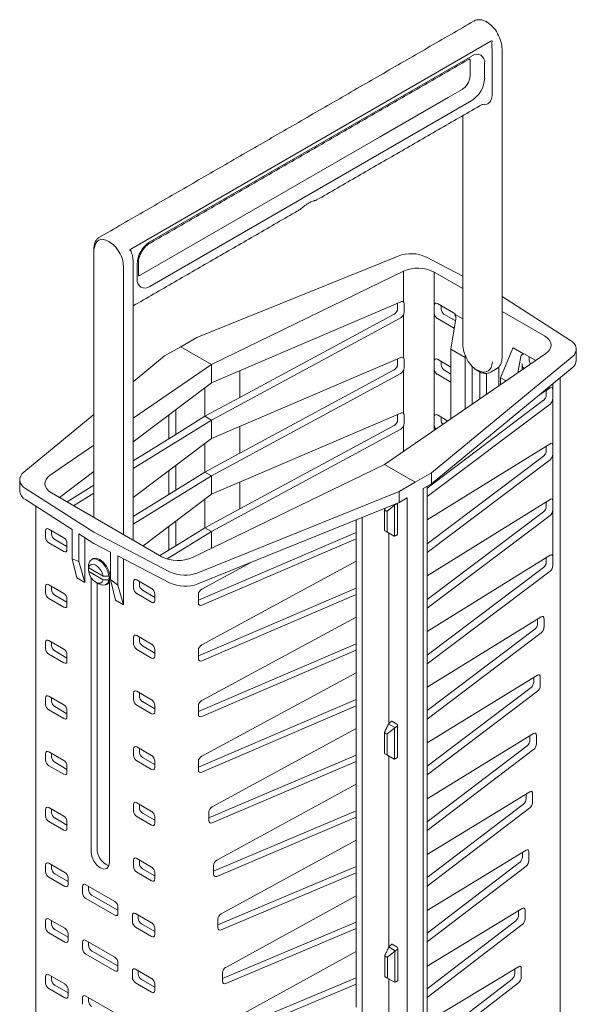
# Model space of a CAD drawing. Units: millimetres. Extents: x 143 to 2243, y 913 to 3883.
# Drawn here: x 1717 to 1828, y 1930 to 2126 of the extents above; entities that cross this region are included whole.
import ezdxf

# ---------------------------------------------------------------- set-up
doc = ezdxf.new("R2010")
doc.units = ezdxf.units.MM
doc.layers.add('DUENN-18', color=253, linetype='Continuous', lineweight=5)

msp = doc.modelspace()

# ---------------------------------------------------------------- linework, layer by layer
at = {"layer": 'DUENN-18'}
for p, q in [((1811.17, 2121.6), (1739.54, 2080.27)), ((1743.34, 2081.73), (1807.37, 2118.67)), ((1811.44, 2119.47), (1811.44, 2111.06)), ((1807.05, 2114.79), (1807.05, 2117.75)), ((1809.93, 2117.19), (1809.93, 2114.24)), ((1802.64, 2110.4), (1805.45, 2112.03)), ((1807.37, 2109.81), (1743.34, 2072.87)), ((1789.02, 2102.55), (1802.64, 2110.4)), ((1741.42, 2075.09), (1789.02, 2102.55)), ((1740.78, 2074.35), (1740.78, 2077.3)), ((1741.05, 2077.67), (1741.05, 2074.95)), ((1752.69, 2062.72), (1792.71, 2078.89)), ((1798.33, 2078.69), (1805.56, 2074.92)), ((1738.09, 2023.51), (1738.09, 2076.85)), ((1793.78, 2075.86), (1755.56, 2057.36)), ((1793.78, 2069.75), (1793.78, 2075.86)), ((1805.56, 2072.42), (1799.88, 2075.7)), ((1799.88, 2075.7), (1799.88, 2069.82)), ((1793.24, 2069.81), (1755.56, 2053.67)), ((1792.61, 2069.54), (1792.61, 2068.42)), ((1793.9, 2067.67), (1793.9, 2069.39)), ((1803.72, 2067.6), (1800.52, 2069.45)), ((1813.4, 2070.85), (1813.42, 2070.84)), ((1827, 2062.12), (1813.42, 2070.84)), ((1799.88, 2069.08), (1799.88, 2067.56)), ((1799.88, 2067.56), (1799.88, 2066.82)), ((1801.27, 2069.02), (1801.27, 2068.36)), ((1821.84, 2063.02), (1813.4, 2067.9)), ((1755.56, 2046.28), (1793.24, 2066.62)), ((1791.96, 2067.36), (1761.21, 2050.77)), ((1793.78, 2058.67), (1793.78, 2067.2)), ((1799.88, 2066.82), (1799.88, 2058.74)), ((1800.52, 2066.45), (1803.72, 2064.6)), ((1804.12, 2065.98), (1801.91, 2067.26)), ((1803.19, 2060.4), (1804.19, 2066.4)), ((1805.56, 2066.41), (1804.08, 2067.27)), ((1803.72, 2064.6), (1803.91, 2064.76)), ((1749.49, 2060.87), (1752.69, 2062.72)), ((1746.27, 2059.02), (1749.49, 2060.87)), ((1755.56, 2057.36), (1749.49, 2060.87)), ((1749.49, 2060.87), (1755.56, 2057.36)), ((1803.19, 2046.49), (1803.19, 2060.4)), ((1803.19, 2060.4), (1806.06, 2058.73)), ((1813.1, 2054.67), (1815.53, 2060.58)), ((1815.53, 2060.58), (1815.58, 2060.62)), ((1817.64, 2059.43), (1815.58, 2060.62)), ((1746.27, 2059.02), (1740.03, 2053.88)), ((1793.24, 2058.73), (1755.56, 2042.59)), ((1790.04, 2037.45), (1822.1, 2059.5)), ((1792.61, 2058.47), (1792.61, 2057.34)), ((1793.9, 2056.6), (1793.9, 2058.32)), ((1799.33, 2035.79), (1827.35, 2058.88)), ((1799.88, 2058.01), (1799.88, 2056.48)), ((1803.19, 2056.83), (1800.52, 2058.38)), ((1801.27, 2057.94), (1801.27, 2057.28)), ((1806.06, 2059.17), (1806.06, 2058.73)), ((1806.23, 2058.81), (1806.06, 2058.73)), ((1806.06, 2058.73), (1806.06, 2048.47)), ((1817.16, 2058.91), (1816.51, 2055.65)), ((1820.12, 2058.13), (1818, 2059.35)), ((1818.76, 2058.26), (1818.76, 2058.92)), ((1755.56, 2057.36), (1740.03, 2046.68)), ((1755.56, 2053.67), (1755.56, 2057.36)), ((1755.56, 2057.36), (1755.56, 2053.67)), ((1791.96, 2056.28), (1761.21, 2039.69)), ((1761.21, 2056.09), (1761.21, 2050.77)), ((1793.78, 2047.6), (1793.78, 2056.12)), ((1827.35, 2056.66), (1799.33, 2033.58)), ((1799.88, 2056.48), (1799.88, 2055.74)), ((1799.88, 2055.74), (1799.88, 2047.67)), ((1803.19, 2055.44), (1801.91, 2056.18)), ((1807.46, 2049.43), (1807.46, 2056.96)), ((1808.94, 2055.84), (1808.94, 2050.45)), ((1812.78, 2053.09), (1812.78, 2056.86)), ((1817.36, 2056.24), (1817.36, 2057.46)), ((1755.56, 2035.21), (1793.24, 2055.54)), ((1800.52, 2055.38), (1803.19, 2053.83)), ((1810.33, 2051.4), (1810.33, 2055.57)), ((1813.1, 2054.67), (1814.18, 2054.05)), ((1813.1, 2053.3), (1813.1, 2054.67)), ((1755.56, 2053.67), (1740.03, 2041.96)), ((1754.28, 2047.03), (1754.28, 2052.7)), ((1754.28, 2052.7), (1754.28, 2047.03)), ((1755.56, 2053.67), (1755.56, 2053.67)), ((1822.94, 2052.66), (1821.1, 2051.51)), ((1822.2, 2052.2), (1822.2, 2051.33)), ((1823.49, 2052.3), (1823.49, 2053.49)), ((1823.49, 2052.3), (1823.49, 2050.58)), ((1761.21, 2050.77), (1754.28, 2047.03)), ((1821.65, 2050.21), (1798.52, 2032.77)), ((1823.49, 2041.22), (1823.49, 2050.58)), ((1748.47, 2043.41), (1748.47, 2048.32)), ((1798.52, 2031.06), (1822.94, 2049.47)), ((1732.2, 2047.42), (1718.25, 2035.93)), ((1740.03, 2036.64), (1755.56, 2046.29)), ((1747.08, 2047.27), (1747.08, 2042.55)), ((1754.28, 2047.03), (1748.47, 2043.41)), ((1755.56, 2046.29), (1754.28, 2047.03)), ((1754.28, 2047.03), (1755.56, 2046.28)), ((1793.24, 2047.66), (1755.56, 2031.52)), ((1755.56, 2042.59), (1755.56, 2046.29)), ((1755.56, 2046.28), (1755.56, 2042.59)), ((1792.61, 2047.39), (1792.61, 2046.26)), ((1793.9, 2045.52), (1793.9, 2047.24)), ((1799.88, 2046.93), (1799.88, 2045.4)), ((1802.61, 2046.09), (1800.52, 2047.3)), ((1801.27, 2046.86), (1801.27, 2046.21)), ((1755.56, 2024.13), (1793.24, 2044.47)), ((1791.96, 2045.21), (1761.21, 2028.61)), ((1761.21, 2045.01), (1761.21, 2039.69)), ((1793.78, 2040.02), (1793.78, 2045.05)), ((1799.88, 2045.4), (1799.88, 2044.67)), ((1799.88, 2044.67), (1799.88, 2044.22)), ((1748.47, 2043.41), (1740.03, 2038.18)), ((1755.56, 2042.59), (1740.03, 2030.89)), ((1755.56, 2042.59), (1755.56, 2042.59)), ((1732.2, 2041.3), (1723.5, 2035.31)), ((1754.28, 2035.95), (1754.28, 2041.63)), ((1754.28, 2041.63), (1754.28, 2035.95)), ((1822.94, 2041.58), (1798.52, 2026.41)), ((1822.2, 2041.13), (1822.2, 2040.25)), ((1823.49, 2041.22), (1823.49, 2039.51)), ((1761.21, 2039.69), (1754.28, 2035.95)), ((1821.65, 2039.13), (1798.52, 2021.69)), ((1798.52, 2019.98), (1822.94, 2038.39)), ((1823.49, 2039.51), (1823.49, 2030.15)), ((1747.08, 2036.2), (1747.08, 2031.48)), ((1748.47, 2032.34), (1748.47, 2037.24)), ((1751.82, 2018.95), (1790.04, 2037.45)), ((1796.11, 2033.94), (1790.04, 2037.45)), ((1790.04, 2037.45), (1796.11, 2033.94)), ((1732.2, 2036.05), (1725.33, 2030.88)), ((1740.03, 2025.56), (1755.56, 2035.21)), ((1754.28, 2035.95), (1748.47, 2032.34)), ((1755.56, 2035.21), (1754.28, 2035.95)), ((1754.28, 2035.95), (1755.56, 2035.21)), ((1755.56, 2031.52), (1755.56, 2035.21)), ((1755.56, 2035.21), (1755.56, 2031.52)), ((1799.33, 2035.79), (1796.11, 2033.94)), ((1799.33, 2033.58), (1799.33, 2035.79)), ((1718.6, 2032.69), (1732.18, 2023.97)), ((1732.2, 2033.31), (1726.87, 2030)), ((1748.47, 2032.34), (1740.03, 2027.1)), ((1761.21, 2028.61), (1761.21, 2033.94)), ((1796.11, 2033.94), (1792.91, 2032.09)), ((1799.33, 2033.58), (1797.71, 2032.65)), ((1797.71, 1857.64), (1797.71, 2032.65)), ((1798.52, 2033.11), (1798.52, 1862.81)), ((1727.88, 2024.52), (1718.6, 2030.47)), ((1723.76, 2031.79), (1745.72, 2019.11)), ((1728.15, 2029.25), (1732.2, 2031.77)), ((1755.56, 2031.52), (1741.97, 2021.27)), ((1792.91, 2032.09), (1752.89, 2015.92)), ((1754.28, 2024.87), (1754.28, 2030.55)), ((1754.28, 2030.55), (1754.28, 2024.87)), ((1755.56, 2031.52), (1755.56, 2031.52)), ((1792.91, 2029.88), (1792.91, 2032.09)), ((1794.51, 2030.8), (1792.91, 2029.88)), ((1794.51, 1855.8), (1794.51, 2030.8)), ((1822.94, 2030.5), (1798.52, 2015.34)), ((1792.91, 2029.88), (1752.89, 2013.71)), ((1761.21, 2028.61), (1754.28, 2024.87)), ((1790.41, 2028.19), (1790.06, 2028.39)), ((1792.02, 2029.34), (1790.57, 2028.16)), ((1792.02, 2029.33), (1792.45, 2029.69)), ((1792.02, 2023.28), (1792.02, 2029.32)), ((1792.59, 2023.48), (1792.6, 2029.75)), ((1822.2, 2030.05), (1822.2, 2029.17)), ((1823.49, 2030.15), (1823.49, 2028.43)), ((1823.49, 2028.43), (1823.49, 2019.07)), ((1784.39, 2026.43), (1784.39, 2022.66)), ((1785.55, 1855.33), (1785.55, 2026.9)), ((1790.57, 2028.16), (1790.57, 2024.1)), ((1821.65, 2028.05), (1798.52, 2010.62)), ((1798.52, 2008.91), (1822.94, 2027.31)), ((1726.21, 2022.89), (1723.23, 2024.61)), ((1727.88, 2018.72), (1727.88, 2024.52)), ((1747.08, 2025.12), (1747.08, 2020.4)), ((1748.47, 2026.17), (1748.47, 2021.26)), ((1748.47, 2021.26), (1754.28, 2024.87)), ((1755.56, 2024.13), (1754.28, 2024.87)), ((1754.28, 2024.87), (1755.56, 2024.13)), ((1722.59, 2024.24), (1722.59, 2022.97)), ((1723.76, 2023.64), (1723.76, 2024.3)), ((1726.84, 2021.12), (1724.4, 2022.54)), ((1729.21, 2023.66), (1729.21, 2018.18)), ((1732.18, 2021.76), (1729.21, 2023.66)), ((1730.42, 2013.96), (1730.42, 2022.88)), ((1747.27, 2016.12), (1732.18, 2023.97)), ((1746.75, 2018.66), (1755.56, 2024.13)), ((1784.39, 2023.95), (1752.99, 2010.5)), ((1753.64, 2009.49), (1784.39, 2022.66)), ((1755.56, 2020.76), (1755.56, 2024.13)), ((1755.56, 2024.13), (1755.56, 2020.76)), ((1784.39, 2022.66), (1784.39, 2018.2)), ((1790.44, 2024.04), (1790.1, 2024.24)), ((1791.92, 2023.19), (1790.44, 2024.04)), ((1790.86, 1985.96), (1790.86, 2023.8)), ((1723.23, 2021.86), (1726.21, 2020.14)), ((1726.84, 2020.51), (1726.84, 2021.78)), ((1735.48, 2020.04), (1732.18, 2021.76)), ((1748.47, 2021.26), (1745.34, 2019.32)), ((1729.21, 2018.18), (1727.88, 2018.72)), ((1728.83, 2014.89), (1727.88, 2018.72)), ((1735.48, 2020.04), (1735.48, 2014.56)), ((1736.96, 2013.47), (1736.96, 2019.27)), ((1747.27, 2013.91), (1736.96, 2019.27)), ((1738.1, 2009.53), (1738.1, 2018.68)), ((1822.94, 2019.43), (1798.52, 2004.26)), ((1822.2, 2018.97), (1822.2, 2018.1)), ((1823.49, 2019.07), (1823.49, 2017.35)), ((1730.42, 2013.96), (1729.21, 2018.18)), ((1731.15, 2016.85), (1731.22, 2016.89)), ((1734.03, 2015.26), (1731.16, 2016.92)), ((1784.39, 2018.2), (1753.64, 2001.61)), ((1763.45, 2017.98), (1753.64, 2012.68)), ((1784.39, 2018.2), (1784.39, 2011.59)), ((1821.65, 2016.98), (1798.52, 1999.54)), ((1728.83, 2014.89), (1730.42, 2013.96)), ((1731.16, 2016.18), (1734.03, 2014.52)), ((1731.65, 2014.96), (1731.65, 1960.35)), ((1735.27, 2014.93), (1735.09, 2014.83)), ((1735.42, 2014.64), (1735.09, 2014.83)), ((1735.19, 2015.25), (1735.42, 2015.38)), ((1735.42, 2014.64), (1735.19, 2014.51)), ((1735.26, 2015.29), (1735.27, 2015.17)), ((1735.27, 2014.73), (1735.27, 2015.17)), ((1798.52, 1997.83), (1822.94, 2016.24)), ((1722.59, 2013.16), (1722.59, 2011.89)), ((1726.21, 2011.81), (1723.23, 2013.53)), ((1723.76, 2012.56), (1723.76, 2013.22)), ((1732.82, 1961.15), (1732.82, 2013.89)), ((1735.16, 2013.96), (1735.16, 2013.87)), ((1735.27, 1958.26), (1735.27, 2014.14)), ((1735.48, 2014.56), (1736.96, 2013.47)), ((1735.48, 2014.56), (1736.5, 2010.46)), ((1738.1, 2009.53), (1736.96, 2013.47)), ((1740.08, 2014.14), (1740.08, 2012.87)), ((1743.69, 2012.79), (1740.71, 2014.51)), ((1741.24, 2013.54), (1741.24, 2014.2)), ((1784.39, 2012.88), (1752.99, 1999.42)), ((1723.23, 2010.79), (1726.21, 2009.07)), ((1726.84, 2010.05), (1724.4, 2011.46)), ((1726.84, 2009.44), (1726.84, 2010.71)), ((1740.71, 2011.77), (1743.69, 2010.05)), ((1744.33, 2011.03), (1741.88, 2012.44)), ((1744.33, 2011.68), (1744.33, 2010.41)), ((1752.99, 2011.63), (1752.99, 2009.91)), ((1753.64, 1998.41), (1784.39, 2011.59)), ((1784.39, 2011.59), (1784.39, 2007.12)), ((1736.5, 2010.46), (1738.1, 2009.53)), ((1784.39, 2007.12), (1753.64, 1990.53)), ((1784.39, 2000.51), (1784.39, 2007.12)), ((1821.19, 2007.15), (1798.52, 1993.16)), ((1821.74, 2005.07), (1821.74, 2006.79)), ((1806.06, 2005.25), (1806.16, 2005.3)), ((1820.45, 2006.7), (1820.45, 2005.81)), ((1740.08, 2003.06), (1740.08, 2001.79)), ((1743.69, 2001.71), (1740.71, 2003.43)), ((1741.24, 2002.47), (1741.24, 2003.12)), ((1819.9, 2004.7), (1798.52, 1988.5)), ((1798.52, 1986.78), (1821.19, 2003.96)), ((1722.59, 2002.09), (1722.59, 2000.81)), ((1726.21, 2000.73), (1723.23, 2002.45)), ((1723.76, 2001.49), (1723.76, 2002.15)), ((1744.33, 1999.95), (1741.88, 2001.36)), ((1784.39, 2001.8), (1752.99, 1988.35)), ((1812.19, 2001.59), (1812.3, 2001.66)), ((1723.23, 1999.71), (1726.21, 1997.99)), ((1726.84, 1998.97), (1724.4, 2000.38)), ((1726.84, 1998.36), (1726.84, 1999.63)), ((1740.71, 2000.69), (1743.69, 1998.97)), ((1744.33, 2000.61), (1744.33, 1999.34)), ((1752.99, 2000.55), (1752.99, 1998.83)), ((1753.64, 1987.34), (1784.39, 2000.51)), ((1784.39, 2000.51), (1784.39, 1996.05)), ((1784.39, 1996.05), (1753.64, 1979.45)), ((1784.39, 1989.43), (1784.39, 1996.05)), ((1820.43, 1995.56), (1798.52, 1982.07)), ((1819.7, 1995.11), (1819.7, 1994.22)), ((1820.98, 1993.48), (1820.98, 1995.2)), ((1819.15, 1993.1), (1798.52, 1977.43)), ((1726.21, 1989.66), (1723.23, 1991.38)), ((1740.08, 1991.99), (1740.08, 1990.72)), ((1743.69, 1990.63), (1740.71, 1992.35)), ((1741.24, 1991.39), (1741.24, 1992.05)), ((1798.52, 1975.72), (1820.43, 1992.36)), ((1722.59, 1991.01), (1722.59, 1989.74)), ((1723.76, 1990.41), (1723.76, 1991.07)), ((1726.84, 1987.9), (1724.4, 1989.31)), ((1740.71, 1989.61), (1743.69, 1987.89)), ((1744.33, 1988.87), (1741.88, 1990.29)), ((1744.33, 1989.53), (1744.33, 1988.26)), ((1784.39, 1990.73), (1752.99, 1977.27)), ((1752.99, 1989.47), (1752.99, 1987.76)), ((1753.64, 1976.26), (1784.39, 1989.43)), ((1784.39, 1989.43), (1784.39, 1984.95)), ((1723.23, 1988.64), (1726.21, 1986.92)), ((1726.84, 1987.28), (1726.84, 1988.55)), ((1791.9, 1985.23), (1790.88, 1985.82)), ((1790.92, 1986.02), (1791.4, 1986.44)), ((1792.47, 1985.83), (1791.45, 1986.42)), ((1792.02, 1985.02), (1792.6, 1985.51)), ((1792.59, 1979.18), (1792.6, 1985.61)), ((1784.39, 1984.95), (1755.73, 1969.39)), ((1784.39, 1978.38), (1784.39, 1984.95)), ((1790.41, 1983.89), (1790.06, 1984.09)), ((1792.02, 1985.03), (1790.57, 1983.86)), ((1790.57, 1983.86), (1790.57, 1979.79)), ((1792.02, 1978.97), (1792.02, 1985.01)), ((1819.68, 1983.96), (1798.52, 1970.98)), ((1818.95, 1983.51), (1818.95, 1982.62)), ((1820.23, 1981.88), (1820.23, 1983.61)), ((1818.4, 1981.51), (1798.52, 1966.37)), ((1722.59, 1979.93), (1722.59, 1978.66)), ((1726.21, 1978.58), (1723.23, 1980.3)), ((1723.76, 1979.34), (1723.76, 1979.99)), ((1740.08, 1980.91), (1740.08, 1979.64)), ((1743.69, 1979.56), (1740.71, 1981.28)), ((1741.24, 1980.31), (1741.24, 1980.97)), ((1784.39, 1979.67), (1755.07, 1967.2)), ((1790.44, 1979.74), (1790.1, 1979.94)), ((1791.92, 1978.88), (1790.44, 1979.74)), ((1790.86, 1941.66), (1790.86, 1979.5)), ((1798.52, 1964.66), (1819.68, 1980.77)), ((1723.23, 1977.56), (1726.21, 1975.84)), ((1726.84, 1976.82), (1724.4, 1978.23)), ((1726.84, 1976.21), (1726.84, 1977.48)), ((1740.71, 1978.54), (1743.69, 1976.82)), ((1744.33, 1977.8), (1741.88, 1979.21)), ((1744.33, 1978.45), (1744.33, 1977.18)), ((1752.99, 1978.4), (1752.99, 1976.68)), ((1755.73, 1966.19), (1784.39, 1978.38)), ((1784.39, 1978.38), (1784.39, 1973.86)), ((1784.39, 1973.86), (1756.63, 1958.75)), ((1784.39, 1967.31), (1784.39, 1973.86)), ((1818.93, 1972.37), (1798.52, 1959.89)), ((1818.19, 1971.92), (1818.19, 1971.03)), ((1819.48, 1970.29), (1819.48, 1972.01)), ((1740.08, 1969.83), (1740.08, 1968.56)), ((1743.69, 1968.48), (1740.71, 1970.2)), ((1741.24, 1969.24), (1741.24, 1969.89)), ((1817.64, 1969.91), (1798.52, 1955.31)), ((1722.59, 1968.86), (1722.59, 1967.59)), ((1726.21, 1967.5), (1723.23, 1969.22)), ((1723.76, 1968.26), (1723.76, 1968.92)), ((1744.33, 1966.72), (1741.88, 1968.13)), ((1755.07, 1968.33), (1755.07, 1966.61)), ((1784.39, 1968.6), (1755.97, 1956.56)), ((1798.52, 1953.59), (1818.93, 1969.17)), ((1723.23, 1966.48), (1726.21, 1964.76)), ((1726.84, 1965.74), (1724.4, 1967.16)), ((1726.84, 1965.13), (1726.84, 1966.4)), ((1740.71, 1967.46), (1743.69, 1965.74)), ((1744.33, 1967.38), (1744.33, 1966.11)), ((1756.63, 1955.55), (1784.39, 1967.31)), ((1784.39, 1967.31), (1784.39, 1962.77)), ((1784.39, 1962.77), (1757.52, 1948.1)), ((1784.39, 1956.25), (1784.39, 1962.77)), ((1818.18, 1960.78), (1798.52, 1948.79)), ((1817.44, 1960.33), (1817.44, 1959.43)), ((1818.72, 1958.69), (1818.72, 1960.42)), ((1726.43, 1956.3), (1723.23, 1958.15)), ((1723.76, 1957.18), (1723.76, 1957.84)), ((1735.22, 1957.83), (1735, 1957.7)), ((1740.08, 1958.76), (1740.08, 1957.49)), ((1743.69, 1957.41), (1740.71, 1959.13)), ((1741.24, 1958.16), (1741.24, 1958.82)), ((1816.89, 1958.32), (1798.52, 1944.26)), ((1722.59, 1957.78), (1722.59, 1956.51)), ((1727.07, 1954.54), (1724.4, 1956.08)), ((1740.71, 1956.38), (1743.69, 1954.66)), ((1744.33, 1955.64), (1741.88, 1957.06)), ((1744.33, 1956.3), (1744.33, 1955.03)), ((1755.97, 1957.69), (1755.97, 1955.97)), ((1784.39, 1957.53), (1756.87, 1945.91)), ((1757.52, 1944.91), (1784.39, 1956.25)), ((1784.39, 1956.25), (1784.39, 1951.69)), ((1798.52, 1942.53), (1818.18, 1957.58)), ((1723.23, 1955.41), (1726.43, 1953.56)), ((1727.07, 1953.93), (1727.07, 1955.2)), ((1736.34, 1950.58), (1730.58, 1953.9)), ((1729.94, 1953.53), (1729.94, 1952.26)), ((1731.11, 1952.94), (1731.11, 1953.6)), ((1730.58, 1951.16), (1736.34, 1947.83)), ((1736.98, 1948.81), (1731.75, 1951.83)), ((1784.39, 1951.69), (1758.42, 1937.46)), ((1784.39, 1945.18), (1784.39, 1951.69)), ((1736.98, 1948.2), (1736.98, 1949.47)), ((1743.69, 1946.33), (1740.49, 1948.18)), ((1817.42, 1949.19), (1798.52, 1937.7)), ((1816.69, 1948.74), (1816.69, 1947.84)), ((1817.97, 1947.1), (1817.97, 1948.83)), ((1722.59, 1946.7), (1722.59, 1945.43)), ((1726.43, 1945.22), (1723.23, 1947.07)), ((1723.76, 1946.11), (1723.76, 1946.76)), ((1739.85, 1947.81), (1739.85, 1946.54)), ((1741.02, 1947.21), (1741.02, 1947.87)), ((1744.33, 1944.57), (1741.66, 1946.11)), ((1756.87, 1947.05), (1756.87, 1945.33)), ((1784.39, 1946.47), (1757.77, 1935.27)), ((1816.14, 1946.72), (1798.52, 1933.2)), ((1723.23, 1944.33), (1726.43, 1942.48)), ((1727.07, 1943.46), (1724.4, 1945)), ((1727.07, 1942.85), (1727.07, 1944.12)), ((1740.49, 1945.44), (1743.69, 1943.59)), ((1744.33, 1945.23), (1744.33, 1943.96)), ((1758.42, 1934.26), (1784.39, 1945.18)), ((1784.39, 1945.18), (1784.39, 1940.6)), ((1798.52, 1931.47), (1817.42, 1945.98)), ((1729.94, 1942.46), (1729.94, 1941.19)), ((1736.34, 1939.5), (1730.58, 1942.83)), ((1731.11, 1941.86), (1731.11, 1942.52)), ((1736.98, 1937.74), (1731.75, 1940.76)), ((1784.39, 1940.6), (1759.32, 1926.82)), ((1784.39, 1934.12), (1784.39, 1940.6)), ((1792.07, 1940.65), (1790.62, 1939.48)), ((1791.95, 1940.85), (1790.93, 1941.44)), ((1790.97, 1941.65), (1791.46, 1942.06)), ((1792.52, 1941.45), (1791.5, 1942.04)), ((1792.08, 1940.64), (1792.65, 1941.13)), ((1792.08, 1934.6), (1792.08, 1940.63)), ((1792.65, 1934.8), (1792.65, 1941.23)), ((1730.58, 1940.08), (1736.34, 1936.76)), ((1736.98, 1937.13), (1736.98, 1938.4)), ((1790.46, 1939.51), (1790.11, 1939.71)), ((1790.62, 1939.48), (1790.62, 1935.41)), ((1739.85, 1936.73), (1739.85, 1935.46)), ((1743.69, 1935.25), (1740.49, 1937.1)), ((1741.02, 1936.14), (1741.02, 1936.8)), ((1757.77, 1936.41), (1757.77, 1934.68)), ((1816.67, 1937.59), (1798.52, 1926.61)), ((1815.93, 1937.15), (1815.93, 1936.24)), ((1817.22, 1935.5), (1817.22, 1937.23)), ((1722.59, 1935.63), (1722.59, 1934.36)), ((1726.43, 1934.15), (1723.23, 1935.99)), ((1723.76, 1935.03), (1723.76, 1935.69)), ((1740.49, 1934.36), (1743.69, 1932.51)), ((1744.33, 1933.49), (1741.66, 1935.03)), ((1784.39, 1935.4), (1758.66, 1924.63)), ((1790.5, 1935.36), (1790.15, 1935.56)), ((1791.98, 1934.51), (1790.5, 1935.36)), ((1790.86, 1897.35), (1790.86, 1935.19)), ((1815.39, 1935.13), (1798.52, 1922.14)), ((1798.52, 1920.41), (1816.67, 1934.39)), ((1723.23, 1933.25), (1726.43, 1931.4)), ((1727.07, 1932.38), (1724.4, 1933.93)), ((1727.07, 1931.77), (1727.07, 1933.04)), ((1744.33, 1934.15), (1744.33, 1932.88)), ((1759.32, 1923.62), (1784.39, 1934.12)), ((1784.39, 1934.12), (1784.39, 1929.51)), ((1729.94, 1931.38), (1729.94, 1930.11)), ((1736.34, 1928.42), (1730.58, 1931.75)), ((1731.11, 1930.78), (1731.11, 1931.44))]:
    msp.add_line(p, q, dxfattribs=at)
at = {"layer": 'DUENN-18', "flags": 128}
for points in [[(1822.1, 2059.5), (1822.58, 2059.89), (1822.92, 2060.34), (1823.12, 2060.81), (1823.16, 2061.29), (1823.04, 2061.77), (1822.78, 2062.23), (1822.37, 2062.65), (1821.84, 2063.02)], [(1723.5, 2035.31), (1723.02, 2034.92), (1722.68, 2034.47), (1722.48, 2034), (1722.44, 2033.52), (1722.56, 2033.04), (1722.82, 2032.58), (1723.23, 2032.16), (1723.76, 2031.79)], [(1790.57, 2024.1), (1790.55, 2024.08), (1790.54, 2024.07), (1790.52, 2024.05), (1790.5, 2024.05), (1790.48, 2024.04), (1790.47, 2024.04), (1790.46, 2024.04), (1790.44, 2024.04)], [(1735.19, 2015.25), (1734.96, 2016.17), (1734.5, 2017.08), (1733.88, 2017.86), (1733.17, 2018.41), (1732.46, 2018.68), (1731.84, 2018.61), (1731.39, 2018.24), (1731.15, 2017.59)], [(1735.42, 2015.38), (1735.18, 2016.3), (1734.73, 2017.21), (1734.11, 2017.99), (1733.4, 2018.54), (1732.69, 2018.81), (1732.07, 2018.74), (1731.95, 2018.69)], [(1734.03, 2015.26), (1733.85, 2015.9), (1733.52, 2016.51), (1733.08, 2017.04), (1732.6, 2017.42), (1732.11, 2017.6), (1731.68, 2017.57), (1731.35, 2017.34), (1731.16, 2016.92)], [(1731.16, 2016.18), (1731.35, 2015.54), (1731.68, 2014.92), (1732.11, 2014.4), (1732.6, 2014.02), (1733.08, 2013.83), (1733.52, 2013.86), (1733.85, 2014.1), (1734.03, 2014.52)], [(1734.84, 2013.67), (1735.18, 2013.99), (1735.42, 2014.64)], [(1735.19, 2014.51), (1734.96, 2013.87), (1734.5, 2013.49), (1733.88, 2013.42), (1733.17, 2013.69), (1733.17, 2013.69)], [(1791.32, 1986.37), (1791.32, 1986.37)], [(1791.4, 1986.44), (1791.42, 1986.43), (1791.45, 1986.42)], [(1790.57, 1979.79), (1790.55, 1979.78), (1790.54, 1979.76), (1790.52, 1979.75), (1790.5, 1979.74), (1790.48, 1979.73), (1790.47, 1979.73), (1790.46, 1979.73), (1790.44, 1979.74)], [(1735.27, 1958.26), (1735.13, 1957.54), (1734.74, 1957.09), (1734.15, 1956.98), (1733.46, 1957.22), (1732.77, 1957.78), (1732.18, 1958.57), (1731.79, 1959.47), (1731.65, 1960.35)], [(1791.37, 1941.99), (1791.37, 1941.99)], [(1791.45, 1942.06), (1791.47, 1942.05), (1791.5, 1942.04)], [(1790.62, 1935.41), (1790.61, 1935.4), (1790.59, 1935.38), (1790.57, 1935.37), (1790.55, 1935.36), (1790.54, 1935.36), (1790.52, 1935.35), (1790.51, 1935.35), (1790.5, 1935.36)]]:
    msp.add_lwpolyline(points, dxfattribs=at)
at = {"layer": 'DUENN-18'}
for centre, radius, start, end in [((1808.37, 2117.45), 1.58, 350.8018, 129.1875), ((1804.38, 2114.49), 5.56, 302.5878, 357.3925), ((1746.34, 2077.05), 5.56, 122.5887, 177.3916), ((1795.29, 2072.22), 7.15, 64.8116, 111.1244), ((1796.67, 2069.46), 7.03, 62.7952, 114.2977), ((1742.34, 2074.09), 1.58, 170.8003, 309.189), ((1826.26, 2060.4), 1.87, 305.4962, 66.5404), ((1826.2, 2058.26), 1.96, 305.5698, 357.1206), ((1719.34, 2034.41), 1.87, 125.4958, 246.5408), ((1719.55, 2032.36), 2.12, 183.9333, 243.2864), ((1790.09, 2028.47), 0.088, 184.6164, 246.7301), ((1790.53, 2028.43), 0.274, 242.4897, 277.6634), ((1748.93, 2025.36), 7.03, 242.7949, 294.2977), ((1750.31, 2022.59), 7.15, 244.8115, 291.1246), ((1750.31, 2020.38), 7.15, 244.8115, 291.1246), ((1792.32, 1985.6), 0.278, 2.6033, 57.3776), ((1790.09, 1984.17), 0.088, 184.6164, 246.7301), ((1790.53, 1984.13), 0.274, 242.4897, 277.6634), ((1736.63, 1961.16), 3.81, 180.0425, 247.3888), ((1792.37, 1941.22), 0.278, 2.6033, 57.3776), ((1790.15, 1939.79), 0.088, 184.6164, 246.7301), ((1790.59, 1939.75), 0.274, 242.4897, 277.6634)]:
    msp.add_arc(centre, radius, start, end, dxfattribs=at)
for centre, major_axis, ratio, start_param, end_param in [((1793.2, 2069.06), (0.517, 0.744), 0.625425, 6.149205, 7.068266), ((1800.52, 2068.71), (-0.455, 0.789), 0.572842, 5.501812, 7.065012), ((1791.92, 2068.08), (0.517, 0.744), 0.625425, 4.031394, 5.54983), ((1800.52, 2067.19), (-0.452, 0.783), 0.581611, 0.78943, 2.35263), ((1801.91, 2067.99), (-0.452, 0.783), 0.581611, 0.78943, 2.35263), ((1803.71, 2066.87), (-0.452, 0.783), 0.581611, 4.894848, 5.494223), ((1793.2, 2067.34), (0.517, 0.744), 0.625425, 4.031394, 4.950455), ((1798.18, 2063.68), (6.72, 4.58), 0.082133, 5.708036, 5.723315), ((1803.54, 2066.77), (-0.263, 0.879), 0.685184, 4.092164, 5.04071), ((1803.71, 2065.35), (-0.455, 0.789), 0.572842, 2.360219, 2.608644), ((1793.2, 2057.98), (0.517, 0.744), 0.625425, 6.149205, 7.068266), ((1800.52, 2057.63), (-0.455, 0.789), 0.572842, 5.501812, 7.065012), ((1817.8, 2058.53), (-0.25, 0.871), 0.702021, 6.268492, 7.217038), ((1811.42, 2056.03), (8, 3.84), 0.069056, 0.646468, 0.661748), ((1818.01, 2058.61), (-0.455, 0.789), 0.572842, 5.501812, 6.101187), ((1819.4, 2057.89), (-0.452, 0.783), 0.581611, 0.78943, 1.854914), ((1791.92, 2057), (0.517, 0.744), 0.625425, 4.031394, 5.54983), ((1793.2, 2056.26), (0.517, 0.744), 0.625425, 4.031394, 4.950455), ((1800.52, 2056.11), (-0.452, 0.783), 0.581611, 0.78943, 2.35263), ((1801.91, 2056.92), (-0.452, 0.783), 0.581611, 0.78943, 2.35263), ((1818.01, 2057.09), (-0.452, 0.783), 0.581611, 0.78943, 2.002635), ((1822.91, 2051.9), (0.397, 0.814), 0.525202, 5.461192, 6.979629), ((1821.62, 2050.92), (0.397, 0.814), 0.525202, 3.942756, 4.861817), ((1822.91, 2050.18), (0.397, 0.814), 0.525202, 3.942756, 5.461192), ((1791.92, 2045.93), (0.517, 0.744), 0.625425, 4.031394, 5.54983), ((1793.2, 2046.9), (0.517, 0.744), 0.625425, 6.149205, 7.068266), ((1800.52, 2046.56), (-0.455, 0.789), 0.572842, 5.501812, 7.065012), ((1801.91, 2045.84), (-0.452, 0.783), 0.581611, 0.78943, 1.824162), ((1793.2, 2045.19), (0.517, 0.744), 0.625425, 4.031394, 4.950455), ((1800.52, 2045.04), (-0.452, 0.783), 0.581611, 0.78943, 1.970469), ((1822.91, 2040.82), (0.397, 0.814), 0.525202, 5.461192, 6.979629), ((1821.62, 2039.85), (0.397, 0.814), 0.525202, 3.942756, 4.861817), ((1822.91, 2039.11), (0.397, 0.814), 0.525202, 3.942756, 5.461192), ((1822.91, 2029.75), (0.397, 0.814), 0.525202, 5.461192, 6.979629), ((1791.7, 2029.26), (0.318, 0.071), 0.446235, 6.184542, 6.318637), ((1821.62, 2028.77), (0.397, 0.814), 0.525202, 3.942756, 4.861817), ((1822.91, 2028.03), (0.397, 0.814), 0.525202, 3.942756, 5.461192), ((1723.24, 2023.86), (-0.455, 0.789), 0.572842, 5.501812, 7.065012), ((1723.24, 2022.6), (-0.452, 0.783), 0.581611, 0.78943, 2.35263), ((1724.4, 2023.28), (-0.452, 0.783), 0.581611, 0.78943, 2.35263), ((1726.2, 2022.15), (-0.452, 0.783), 0.581611, 3.931023, 5.494223), ((1791.7, 2023.26), (0.32, 0.022), 0.461886, 6.116972, 6.251067), ((1726.2, 2020.89), (-0.455, 0.789), 0.572842, 2.360219, 3.923419), ((1822.91, 2018.67), (0.397, 0.814), 0.525202, 5.461192, 6.979629), ((1821.62, 2017.69), (0.397, 0.814), 0.525202, 3.942756, 4.861817), ((1822.91, 2016.95), (0.397, 0.814), 0.525202, 3.942756, 5.461192), ((1740.72, 2013.76), (-0.455, 0.789), 0.572842, 5.501812, 7.065012), ((1723.24, 2012.79), (-0.455, 0.789), 0.572842, 5.501812, 7.065012), ((1740.72, 2012.5), (-0.452, 0.783), 0.581611, 0.78943, 2.35263), ((1741.89, 2013.18), (-0.452, 0.783), 0.581611, 0.78943, 2.35263), ((1743.69, 2012.05), (-0.452, 0.783), 0.581611, 3.931023, 5.494223), ((1753.68, 2011.96), (0.517, 0.744), 0.625425, 0.889801, 2.408237), ((1723.24, 2011.53), (-0.452, 0.783), 0.581611, 0.78943, 2.35263), ((1724.4, 2012.2), (-0.452, 0.783), 0.581611, 0.78943, 2.35263), ((1726.2, 2011.07), (-0.452, 0.783), 0.581611, 3.931023, 5.494223), ((1726.2, 2009.81), (-0.455, 0.789), 0.572842, 2.360219, 3.923419), ((1743.69, 2010.79), (-0.455, 0.789), 0.572842, 2.360219, 3.923419), ((1753.68, 2010.24), (0.517, 0.744), 0.625425, 2.408237, 3.926674), ((1821.15, 2006.39), (0.397, 0.814), 0.525202, 5.461192, 6.976586), ((1819.87, 2005.41), (0.397, 0.814), 0.525202, 3.945799, 5.461192), ((1821.15, 2004.67), (0.397, 0.814), 0.525202, 3.945799, 5.461192), ((1740.72, 2002.69), (-0.455, 0.789), 0.572842, 5.501812, 7.065012), ((1723.24, 2001.71), (-0.455, 0.789), 0.572842, 5.501812, 7.065012), ((1724.4, 2001.12), (-0.452, 0.783), 0.581611, 0.78943, 2.35263), ((1740.72, 2001.43), (-0.452, 0.783), 0.581611, 0.78943, 2.35263), ((1741.89, 2002.1), (-0.452, 0.783), 0.581611, 0.78943, 2.35263), ((1743.69, 2000.97), (-0.452, 0.783), 0.581611, 3.931023, 5.494223), ((1753.68, 2000.89), (0.517, 0.744), 0.625425, 0.889801, 2.408237), ((1723.24, 2000.45), (-0.452, 0.783), 0.581611, 0.78943, 2.35263), ((1726.2, 1999.99), (-0.452, 0.783), 0.581611, 3.931023, 5.494223), ((1743.69, 1999.71), (-0.455, 0.789), 0.572842, 2.360219, 3.923419), ((1726.2, 1998.74), (-0.455, 0.789), 0.572842, 2.360219, 3.923419), ((1753.68, 1999.17), (0.517, 0.744), 0.625425, 2.408237, 3.926674), ((1820.4, 1994.8), (0.397, 0.814), 0.525202, 5.461192, 6.975181), ((1819.12, 1993.82), (0.397, 0.814), 0.525202, 3.947203, 5.461192), ((1820.4, 1993.08), (0.397, 0.814), 0.525202, 3.947203, 5.461192), ((1723.24, 1990.63), (-0.455, 0.789), 0.572842, 5.501812, 7.065012), ((1740.72, 1991.61), (-0.455, 0.789), 0.572842, 5.501812, 7.065012), ((1741.89, 1991.02), (-0.452, 0.783), 0.581611, 0.78943, 2.35263), ((1723.24, 1989.37), (-0.452, 0.783), 0.581611, 0.78943, 2.35263), ((1724.4, 1990.05), (-0.452, 0.783), 0.581611, 0.78943, 2.35263), ((1726.2, 1988.92), (-0.452, 0.783), 0.581611, 3.931023, 5.494223), ((1740.72, 1990.35), (-0.452, 0.783), 0.581611, 0.78943, 2.35263), ((1743.69, 1989.9), (-0.452, 0.783), 0.581611, 3.931023, 5.494223), ((1753.68, 1989.81), (0.517, 0.744), 0.625425, 0.889801, 2.408237), ((1726.2, 1987.66), (-0.455, 0.789), 0.572842, 2.360219, 3.923419), ((1743.69, 1988.64), (-0.455, 0.789), 0.572842, 2.360219, 3.923419), ((1753.68, 1988.09), (0.517, 0.744), 0.625425, 2.408237, 3.926674), ((1791.06, 1985.96), (0.217, 0.109), 0.541079, 2.000059, 3.483036), ((1791.76, 1984.99), (0.141, 0.244), 0.524742, 6.035109, 6.283157), ((1791.7, 1984.95), (0.318, 0.071), 0.446235, 6.184542, 6.318637), ((1819.65, 1983.2), (0.397, 0.814), 0.525202, 5.461192, 6.973704), ((1740.72, 1980.53), (-0.455, 0.789), 0.572842, 5.501812, 7.065012), ((1818.36, 1982.22), (0.397, 0.814), 0.525202, 3.948681, 5.461192), ((1819.65, 1981.48), (0.397, 0.814), 0.525202, 3.948681, 5.461192), ((1723.24, 1979.56), (-0.455, 0.789), 0.572842, 5.501812, 7.065012), ((1724.4, 1978.97), (-0.452, 0.783), 0.581611, 0.78943, 2.35263), ((1740.72, 1979.27), (-0.452, 0.783), 0.581611, 0.78943, 2.35263), ((1741.89, 1979.95), (-0.452, 0.783), 0.581611, 0.78943, 2.35263), ((1743.69, 1978.82), (-0.452, 0.783), 0.581611, 3.931023, 5.494223), ((1753.68, 1978.73), (0.517, 0.744), 0.625425, 0.889801, 2.408237), ((1723.24, 1978.3), (-0.452, 0.783), 0.581611, 0.78943, 2.35263), ((1726.2, 1977.84), (-0.452, 0.783), 0.581611, 3.931023, 5.494223), ((1791.7, 1978.96), (0.32, 0.022), 0.461886, 6.116972, 6.251067), ((1726.2, 1976.58), (-0.455, 0.789), 0.572842, 2.360219, 3.923419), ((1743.69, 1977.56), (-0.455, 0.789), 0.572842, 2.360219, 3.923419), ((1753.68, 1977.02), (0.517, 0.744), 0.625425, 2.408237, 3.926674), ((1818.89, 1971.61), (0.397, 0.814), 0.525202, 5.461192, 6.972148), ((1740.72, 1969.46), (-0.455, 0.789), 0.572842, 5.501812, 7.065012), ((1817.61, 1970.63), (0.397, 0.814), 0.525202, 3.950237, 5.461192), ((1818.89, 1969.89), (0.397, 0.814), 0.525202, 3.950237, 5.461192), ((1723.24, 1968.48), (-0.455, 0.789), 0.572842, 5.501812, 7.065012), ((1723.24, 1967.22), (-0.452, 0.783), 0.581611, 0.78943, 2.35263), ((1724.4, 1967.89), (-0.452, 0.783), 0.581611, 0.78943, 2.35263), ((1740.72, 1968.2), (-0.452, 0.783), 0.581611, 0.78943, 2.35263), ((1741.89, 1968.87), (-0.452, 0.783), 0.581611, 0.78943, 2.35263), ((1743.69, 1967.74), (-0.452, 0.783), 0.581611, 3.931023, 5.494223), ((1755.77, 1968.67), (0.517, 0.744), 0.625425, 0.892844, 2.408237), ((1726.2, 1966.77), (-0.452, 0.783), 0.581611, 3.931023, 5.494223), ((1743.69, 1966.48), (-0.455, 0.789), 0.572842, 2.360219, 3.923419), ((1755.77, 1966.95), (0.517, 0.744), 0.625425, 2.408237, 3.923631), ((1726.2, 1965.51), (-0.455, 0.789), 0.572842, 2.360219, 3.923419), ((1818.14, 1960.02), (0.397, 0.814), 0.525202, 5.461192, 6.970506), ((1723.24, 1957.4), (-0.455, 0.789), 0.572842, 5.501812, 7.065012), ((1740.72, 1958.38), (-0.455, 0.789), 0.572842, 5.501812, 7.065012), ((1741.89, 1957.8), (-0.452, 0.783), 0.581611, 0.78943, 2.35263), ((1756.67, 1958.03), (0.517, 0.744), 0.625425, 0.894248, 2.408237), ((1816.86, 1959.03), (0.397, 0.814), 0.525202, 3.951878, 5.461192), ((1818.14, 1958.29), (0.397, 0.814), 0.525202, 3.951878, 5.461192), ((1723.24, 1956.14), (-0.452, 0.783), 0.581611, 0.78943, 2.35263), ((1724.4, 1956.82), (-0.452, 0.783), 0.581611, 0.78943, 2.35263), ((1726.43, 1955.56), (-0.452, 0.783), 0.581611, 3.931023, 5.494223), ((1740.72, 1957.12), (-0.452, 0.783), 0.581611, 0.78943, 2.35263), ((1743.69, 1956.67), (-0.452, 0.783), 0.581611, 3.931023, 5.494223), ((1756.67, 1956.31), (0.517, 0.744), 0.625425, 2.408237, 3.922226), ((1726.43, 1954.3), (-0.455, 0.789), 0.572842, 2.360219, 3.923419), ((1730.59, 1953.16), (-0.455, 0.789), 0.572842, 5.501812, 7.065012), ((1743.69, 1955.41), (-0.455, 0.789), 0.572842, 2.360219, 3.923419), ((1730.59, 1951.9), (-0.452, 0.783), 0.581611, 0.78943, 2.35263), ((1731.75, 1952.57), (-0.452, 0.783), 0.581611, 0.78943, 2.35263), ((1736.34, 1949.84), (-0.452, 0.783), 0.581611, 3.931023, 5.494223), ((1736.34, 1948.58), (-0.455, 0.789), 0.572842, 2.360219, 3.923419), ((1740.5, 1947.43), (-0.455, 0.789), 0.572842, 5.501812, 7.065012), ((1757.56, 1947.39), (0.517, 0.744), 0.625425, 0.895726, 2.408237), ((1817.39, 1948.42), (0.397, 0.814), 0.525202, 5.461192, 6.968772), ((1723.24, 1946.33), (-0.455, 0.789), 0.572842, 5.501812, 7.065012), ((1724.4, 1945.74), (-0.452, 0.783), 0.581611, 0.78943, 2.35263), ((1740.5, 1946.18), (-0.452, 0.783), 0.581611, 0.78943, 2.35263), ((1741.66, 1946.85), (-0.452, 0.783), 0.581611, 0.78943, 2.35263), ((1743.69, 1945.59), (-0.452, 0.783), 0.581611, 3.931023, 5.494223), ((1816.1, 1947.44), (0.397, 0.814), 0.525202, 3.953612, 5.461192), ((1817.39, 1946.69), (0.397, 0.814), 0.525202, 3.953612, 5.461192), ((1723.24, 1945.07), (-0.452, 0.783), 0.581611, 0.78943, 2.35263), ((1726.43, 1944.48), (-0.452, 0.783), 0.581611, 3.931023, 5.494223), ((1757.56, 1945.66), (0.517, 0.744), 0.625425, 2.408237, 3.920749), ((1726.43, 1943.23), (-0.455, 0.789), 0.572842, 2.360219, 3.923419), ((1730.59, 1942.08), (-0.455, 0.789), 0.572842, 5.501812, 7.065012), ((1743.69, 1944.33), (-0.455, 0.789), 0.572842, 2.360219, 3.923419), ((1730.59, 1940.82), (-0.452, 0.783), 0.581611, 0.78943, 2.35263), ((1731.75, 1941.5), (-0.452, 0.783), 0.581611, 0.78943, 2.35263), ((1791.12, 1941.58), (0.217, 0.109), 0.541079, 2.000059, 3.483036), ((1791.81, 1940.61), (0.141, 0.244), 0.524742, 6.035109, 6.283157), ((1791.76, 1940.58), (0.318, 0.071), 0.446235, 6.184542, 6.318637), ((1736.34, 1938.76), (-0.452, 0.783), 0.581611, 3.931023, 5.494223), ((1736.34, 1937.5), (-0.455, 0.789), 0.572842, 2.360219, 3.923419), ((1740.5, 1936.36), (-0.455, 0.789), 0.572842, 5.501812, 7.065012), ((1758.46, 1936.75), (0.517, 0.744), 0.625425, 0.897282, 2.408237), ((1816.63, 1936.83), (0.397, 0.814), 0.525202, 5.461192, 6.966938), ((1723.24, 1935.25), (-0.455, 0.789), 0.572842, 5.501812, 7.065012), ((1723.24, 1933.99), (-0.452, 0.783), 0.581611, 0.78943, 2.35263), ((1724.4, 1934.67), (-0.452, 0.783), 0.581611, 0.78943, 2.35263), ((1740.5, 1935.1), (-0.452, 0.783), 0.581611, 0.78943, 2.35263), ((1741.66, 1935.77), (-0.452, 0.783), 0.581611, 0.78943, 2.35263), ((1743.69, 1934.51), (-0.452, 0.783), 0.581611, 3.931023, 5.494223), ((1758.46, 1935.02), (0.517, 0.744), 0.625425, 2.408237, 3.919193), ((1791.76, 1934.58), (0.32, 0.022), 0.461886, 6.116972, 6.251067), ((1815.35, 1935.84), (0.397, 0.814), 0.525202, 3.955446, 5.461192), ((1816.63, 1935.1), (0.397, 0.814), 0.525202, 3.955446, 5.461192), ((1726.43, 1933.41), (-0.452, 0.783), 0.581611, 3.931023, 5.494223), ((1743.69, 1933.26), (-0.455, 0.789), 0.572842, 2.360219, 3.923419), ((1726.43, 1932.15), (-0.455, 0.789), 0.572842, 2.360219, 3.923419), ((1730.59, 1931), (-0.455, 0.789), 0.572842, 5.501812, 7.065012), ((1731.75, 1930.42), (-0.452, 0.783), 0.581611, 0.78943, 2.35263)]:
    msp.add_ellipse(centre, major_axis=major_axis, ratio=ratio, start_param=start_param, end_param=end_param, dxfattribs=at)
for points in [[(1807.86, 2125.65), (1733.21, 2082.58)], [(1813.4, 2058.76), (1813.4, 2120.04)], [(1743.15, 2081.32), (1806.98, 2118.14)], [(1807.05, 2117.75), (1806.98, 2118.14)], [(1776.5, 2090.04), (1809.45, 2109.05)], [(1805.56, 2106.81), (1805.56, 2061.4)], [(1740.03, 2069), (1772.72, 2087.86)], [(1732.2, 2080.36), (1732.2, 2026.92)], [(1740.03, 2077.72), (1739.99, 2078.1)], [(1740.03, 2022.39), (1740.03, 2077.72)], [(1741.05, 2074.95), (1741.42, 2075.09)], [(1799.88, 2069.08), (1799.88, 2069.82)], [(1828.16, 2058.16), (1828.16, 2060.38)], [(1799.88, 2058.01), (1799.88, 2058.74)], [(1811.1, 2055.79), (1812.38, 2056.53)], [(1824.97, 1883.95), (1824.97, 2054.71)], [(1799.88, 2046.93), (1799.88, 2047.67)], [(1717.44, 2034.43), (1717.44, 2032.22)], [(1720.63, 2029.17), (1720.63, 1856.41)], [(1790.01, 2028.46), (1790.01, 2024.4)], [(1790.13, 2028.75), (1790.02, 2028.54)], [(1791.97, 2023.19), (1792.59, 2023.48)], [(1731.95, 2018.69), (1731.73, 2018.56)], [(1731.15, 2017.59), (1731.16, 2016.92)], [(1731.16, 2016.18), (1731.15, 2016.85)], [(1734.03, 2015.26), (1735.19, 2015.25)], [(1732.6, 2014.02), (1733.17, 2013.69)], [(1735.19, 2014.51), (1734.03, 2014.52)], [(1734.62, 2013.54), (1734.84, 2013.67)], [(1735.03, 2013.85), (1735.28, 2013.65)], [(1735.22, 2013.68), (1735.27, 2013.66)], [(1790.85, 1985.94), (1790.02, 1984.24)], [(1790.01, 1984.16), (1790.01, 1980.1)], [(1791.97, 1978.88), (1792.59, 1979.18)], [(1790.9, 1941.56), (1790.08, 1939.86)], [(1790.06, 1939.78), (1790.06, 1935.72)], [(1792.02, 1934.5), (1792.65, 1934.8)]]:
    msp.add_open_spline(points, degree=1, dxfattribs=at)
for points, knots in [([(1808.4, 2125.84), (1808.39, 2125.84), (1808.18, 2125.83), (1808, 2125.73), (1807.83, 2125.63)], [0, 0, 0, 0, 0.016805, 1, 1, 1, 1]), ([(1810.38, 2125.43), (1810.15, 2125.54), (1809.69, 2125.77), (1809.01, 2125.91), (1808.6, 2125.87), (1808.4, 2125.84)], [0, 0, 0, 0, 0.3321088, 0.6678088, 1, 1, 1, 1]), ([(1812.5, 2123.11), (1812.5, 2123.12), (1812.28, 2123.65), (1811.5, 2124.59), (1810.71, 2125.17), (1810.32, 2125.47)], [0, 0, 0, 0, 0.006313, 0.503066, 1, 1, 1, 1]), ([(1813.4, 2120.04), (1813.36, 2120.55), (1813.28, 2121.55), (1812.76, 2122.59), (1812.5, 2123.11)], [0, 0, 0, 0, 0.503137, 1, 1, 1, 1]), ([(1811.17, 2121.6), (1811.22, 2121.63), (1811.3, 2121.66), (1811.42, 2121.66), (1811.47, 2121.64), (1811.5, 2121.63)], [0, 0, 0, 0, 0.4962492, 0.7505908, 1, 1, 1, 1]), ([(1811.5, 2121.63), (1811.49, 2121.63), (1811.47, 2121.61), (1811.43, 2121.56), (1811.37, 2121.44), (1811.32, 2121.12), (1811.37, 2120.42), (1811.41, 2119.86), (1811.44, 2119.47)], [0, 0, 0, 0, 0.018943, 0.038559, 0.0819, 0.185396, 0.433247, 1, 1, 1, 1]), ([(1805.45, 2112.03), (1805.65, 2112.17), (1805.96, 2112.38), (1806.34, 2112.83), (1806.59, 2113.21), (1806.8, 2113.63), (1807, 2114.17), (1807.03, 2114.55), (1807.05, 2114.79)], [0, 0, 0, 0, 0.239443, 0.369851, 0.500001, 0.630408, 0.760557, 1, 1, 1, 1]), ([(1811.44, 2111.06), (1811.41, 2110.66), (1811.35, 2110.05), (1810.98, 2109.49), (1810.6, 2109.16), (1810.13, 2109.01), (1809.75, 2108.94), (1809.5, 2109.03), (1809.45, 2109.05)], [0, 0, 0, 0, 0.30211, 0.464711, 0.630754, 0.796811, 0.959426, 1, 1, 1, 1]), ([(1772.74, 2087.87), (1772.95, 2088), (1773.35, 2088.26), (1773.91, 2088.71), (1774.44, 2089.11), (1774.93, 2089.45), (1775.37, 2089.69), (1775.76, 2089.84), (1776.06, 2089.91), (1776.09, 2089.91), (1776.1, 2089.92)], [0, 0, 0, 0, 0.131318, 0.256111, 0.375945, 0.493879, 0.613158, 0.736083, 0.867668, 1, 1, 1, 1]), ([(1776.08, 2089.92), (1776.16, 2089.93), (1776.32, 2089.95), (1776.44, 2090.01), (1776.51, 2090.04)], [0, 0, 0, 0, 0.50176, 1, 1, 1, 1]), ([(1733.25, 2082.61), (1733.1, 2082.49), (1732.78, 2082.27), (1732.45, 2081.74), (1732.24, 2081.11), (1732.21, 2080.61), (1732.2, 2080.36)], [0, 0, 0, 0, 0.252252, 0.503658, 0.753234, 1, 1, 1, 1]), ([(1732.2, 2080.23), (1732.37, 2080.59), (1732.45, 2081.41), (1733.11, 2082.12), (1734.04, 2082.32), (1734.79, 2081.98), (1735.16, 2081.81)], [0, 0, 0, 0, 0.2499859, 0.4999771, 0.7499832, 1, 1, 1, 1]), ([(1735.16, 2081.81), (1735.54, 2081.54), (1736.31, 2081.02), (1737.28, 2079.71), (1737.96, 2078.23), (1738.04, 2077.31), (1738.09, 2076.85)], [0, 0, 0, 0, 0.250017, 0.500023, 0.750014, 1, 1, 1, 1]), ([(1741.05, 2077.67), (1741.05, 2077.78), (1741.06, 2078.11), (1741.21, 2078.75), (1741.55, 2079.56), (1742.03, 2080.31), (1742.59, 2080.94), (1742.97, 2081.19), (1743.15, 2081.32)], [0, 0, 0, 0, 0.092127, 0.271226, 0.453869, 0.638668, 0.822884, 1, 1, 1, 1]), ([(1739.33, 2079.99), (1739.34, 2080.02), (1739.36, 2080.09), (1739.42, 2080.19), (1739.49, 2080.24), (1739.54, 2080.27)], [0, 0, 0, 0, 0.248439, 0.501792, 1, 1, 1, 1]), ([(1739.69, 2079.53), (1739.66, 2079.63), (1739.61, 2079.81), (1739.5, 2079.97), (1739.41, 2080.01), (1739.36, 2080.01), (1739.34, 2080), (1739.33, 2079.99)], [0, 0, 0, 0, 0.4609843, 0.7623748, 0.8884459, 0.9450762, 1, 1, 1, 1]), ([(1739.99, 2078.1), (1739.97, 2078.36), (1739.95, 2078.82), (1739.76, 2079.31), (1739.68, 2079.52)], [0, 0, 0, 0, 0.574186, 1, 1, 1, 1]), ([(1793.78, 2069.75), (1793.82, 2069.7), (1793.89, 2069.6), (1793.9, 2069.45), (1793.9, 2069.39)], [0, 0, 0, 0, 0.5611063, 1, 1, 1, 1]), ([(1793.9, 2067.67), (1793.89, 2067.59), (1793.88, 2067.43), (1793.81, 2067.27), (1793.78, 2067.2)], [0, 0, 0, 0, 0.560202, 1, 1, 1, 1]), ([(1805.56, 2061.4), (1805.61, 2060.9), (1805.69, 2059.9), (1806.2, 2058.85), (1806.46, 2058.33)], [0, 0, 0, 0, 0.503137, 1, 1, 1, 1]), ([(1793.78, 2058.67), (1793.82, 2058.62), (1793.89, 2058.52), (1793.9, 2058.38), (1793.9, 2058.32)], [0, 0, 0, 0, 0.561079, 1, 1, 1, 1]), ([(1806.46, 2058.33), (1806.46, 2058.33), (1806.69, 2057.8), (1807.47, 2056.85), (1808.25, 2056.27), (1808.65, 2055.98)], [0, 0, 0, 0, 0.006313, 0.50306, 1, 1, 1, 1]), ([(1808.16, 2056.34), (1808.91, 2056.04), (1809.68, 2055.71), (1810.64, 2055.93), (1811.32, 2056.65), (1811.41, 2057.48), (1811.46, 2057.89)], [0, 0, 0, 0, 0.250019, 0.500027, 0.75002, 1, 1, 1, 1]), ([(1812.38, 2056.53), (1812.5, 2056.62), (1812.81, 2056.84), (1813.14, 2057.37), (1813.36, 2058.01), (1813.39, 2058.51), (1813.4, 2058.76)], [0, 0, 0, 0, 0.252252, 0.503673, 0.753249, 1, 1, 1, 1]), ([(1793.9, 2056.6), (1793.89, 2056.51), (1793.88, 2056.36), (1793.81, 2056.2), (1793.78, 2056.12)], [0, 0, 0, 0, 0.560177, 1, 1, 1, 1]), ([(1808.65, 2055.98), (1808.81, 2055.9), (1809.27, 2055.67), (1809.95, 2055.53), (1810.36, 2055.58), (1810.57, 2055.6)], [0, 0, 0, 0, 0.332111, 0.667804, 1, 1, 1, 1]), ([(1810.57, 2055.6), (1810.57, 2055.6), (1810.79, 2055.61), (1810.96, 2055.71), (1811.14, 2055.81)], [0, 0, 0, 0, 0.016794, 1, 1, 1, 1]), ([(1822.2, 2051.33), (1822.2, 2051.24), (1822.19, 2051.08), (1822.13, 2050.91), (1822.1, 2050.84)], [0, 0, 0, 0, 0.560204, 1, 1, 1, 1]), ([(1793.78, 2047.6), (1793.82, 2047.54), (1793.89, 2047.45), (1793.9, 2047.3), (1793.9, 2047.24)], [0, 0, 0, 0, 0.561031, 1, 1, 1, 1]), ([(1793.9, 2045.52), (1793.89, 2045.44), (1793.88, 2045.28), (1793.81, 2045.12), (1793.78, 2045.05)], [0, 0, 0, 0, 0.560177, 1, 1, 1, 1]), ([(1822.2, 2040.25), (1822.2, 2040.16), (1822.19, 2040.01), (1822.13, 2039.84), (1822.1, 2039.76)], [0, 0, 0, 0, 0.560179, 1, 1, 1, 1]), ([(1790.03, 2028.55), (1790.02, 2028.53), (1790.01, 2028.5), (1790.01, 2028.47), (1790.01, 2028.46)], [0, 0, 0, 0, 0.752732, 1, 1, 1, 1]), ([(1792.02, 2029.34), (1792.02, 2029.35), (1792, 2029.38), (1791.97, 2029.43), (1791.95, 2029.47), (1791.94, 2029.48), (1791.94, 2029.48)], [0, 0, 0, 0, 0.2766722, 0.5537799, 0.8201982, 0.8290087, 0.8290087, 0.8290087, 0.8290087]), ([(1822.2, 2029.17), (1822.2, 2029.09), (1822.19, 2028.93), (1822.13, 2028.76), (1822.1, 2028.69)], [0, 0, 0, 0, 0.560179, 1, 1, 1, 1]), ([(1790.01, 2024.4), (1790.01, 2024.4), (1790.01, 2024.38), (1790.02, 2024.34), (1790.05, 2024.29), (1790.08, 2024.25), (1790.1, 2024.24), (1790.1, 2024.24)], [0, 0, 0, 0, 0.047575, 0.334092, 0.650326, 0.992466, 1, 1, 1, 1]), ([(1791.92, 2023.19), (1791.93, 2023.19), (1791.95, 2023.18), (1791.98, 2023.19), (1792.01, 2023.22), (1792.02, 2023.25), (1792.02, 2023.26)], [0, 0, 0, 0, 0.264293, 0.528809, 0.79011, 1, 1, 1, 1]), ([(1822.2, 2018.1), (1822.2, 2018.01), (1822.19, 2017.85), (1822.13, 2017.68), (1822.1, 2017.61)], [0, 0, 0, 0, 0.560179, 1, 1, 1, 1]), ([(1735.16, 2013.87), (1735.16, 2013.83), (1735.17, 2013.77), (1735.2, 2013.7), (1735.24, 2013.68), (1735.25, 2013.67)], [0, 0, 0, 0, 0.415759, 0.726792, 1, 1, 1, 1]), ([(1792.02, 1985.03), (1792.02, 1985.05), (1792, 1985.08), (1791.97, 1985.13), (1791.95, 1985.17), (1791.93, 1985.2), (1791.92, 1985.21)], [0, 0, 0, 0, 0.2766722, 0.5537799, 0.8201982, 1, 1, 1, 1]), ([(1790.03, 1984.25), (1790.02, 1984.23), (1790.01, 1984.2), (1790.01, 1984.17), (1790.01, 1984.16)], [0, 0, 0, 0, 0.752732, 1, 1, 1, 1]), ([(1790.01, 1980.1), (1790.01, 1980.09), (1790.01, 1980.07), (1790.02, 1980.03), (1790.05, 1979.98), (1790.08, 1979.95), (1790.1, 1979.94), (1790.1, 1979.94)], [0, 0, 0, 0, 0.047575, 0.334092, 0.650326, 0.992466, 1, 1, 1, 1]), ([(1791.92, 1978.88), (1791.93, 1978.88), (1791.95, 1978.87), (1791.98, 1978.89), (1792.01, 1978.92), (1792.02, 1978.94), (1792.02, 1978.95)], [0, 0, 0, 0, 0.264293, 0.528809, 0.79011, 1, 1, 1, 1]), ([(1792.07, 1940.65), (1792.07, 1940.67), (1792.06, 1940.7), (1792.03, 1940.75), (1792, 1940.79), (1791.98, 1940.82), (1791.98, 1940.83)], [0, 0, 0, 0, 0.2766722, 0.5537799, 0.8201982, 1, 1, 1, 1]), ([(1790.08, 1939.87), (1790.07, 1939.85), (1790.06, 1939.82), (1790.06, 1939.79), (1790.06, 1939.78)], [0, 0, 0, 0, 0.752732, 1, 1, 1, 1]), ([(1790.06, 1935.72), (1790.06, 1935.71), (1790.06, 1935.69), (1790.07, 1935.65), (1790.1, 1935.6), (1790.13, 1935.57), (1790.15, 1935.56), (1790.15, 1935.56)], [0, 0, 0, 0, 0.047575, 0.334092, 0.650326, 0.992466, 1, 1, 1, 1]), ([(1791.98, 1934.51), (1791.99, 1934.5), (1792, 1934.49), (1792.04, 1934.51), (1792.06, 1934.54), (1792.07, 1934.56), (1792.07, 1934.58)], [0, 0, 0, 0, 0.264293, 0.528809, 0.79011, 1, 1, 1, 1])]:
    msp.add_open_spline(points, degree=3, knots=knots, dxfattribs=at)

doc.saveas('drawing.dxf')
